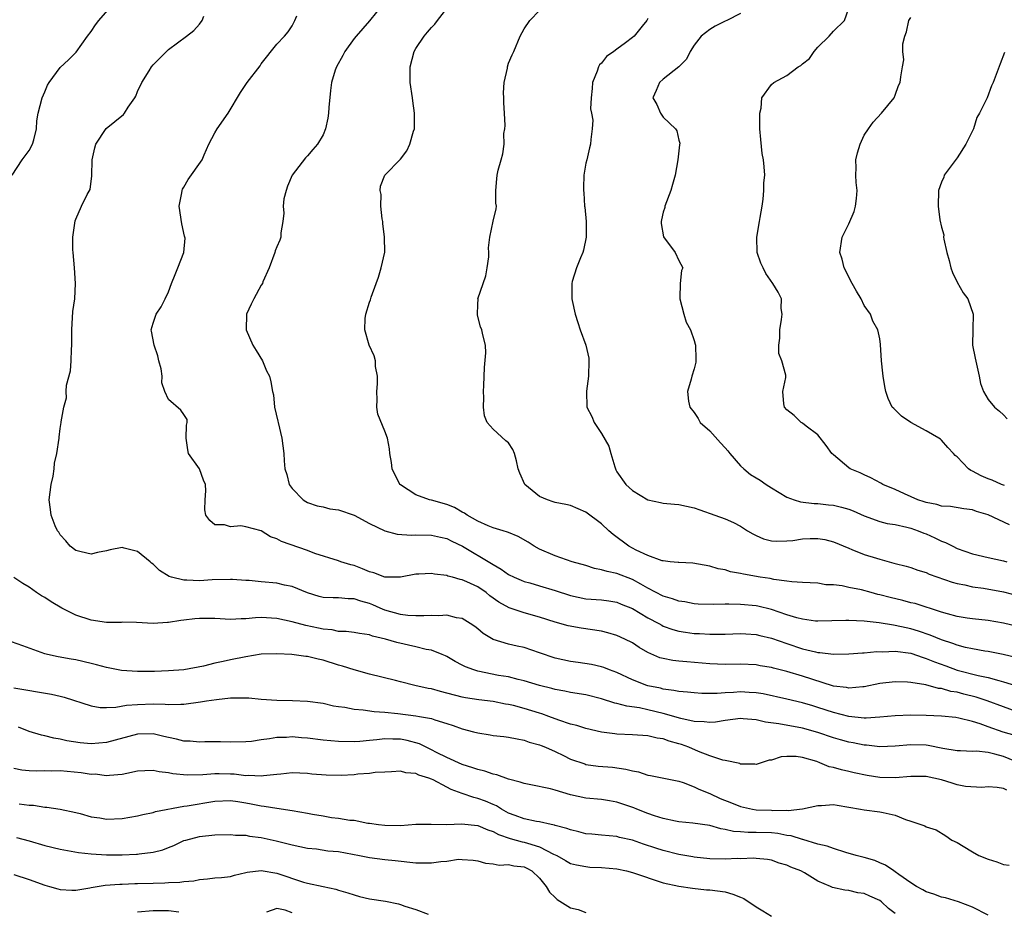
# Model space of a CAD drawing. Units: inches. Extents: x 2577000 to 2580000, y 1533000 to 1536000.
# Drawn here: x 2578444 to 2578571, y 1533544 to 1533659 of the extents above; entities that cross this region are included whole.
import ezdxf

# ---------------------------------------------------------------- set-up
doc = ezdxf.new("R2010")
doc.units = ezdxf.units.IN
doc.header["$MEASUREMENT"] = 0
doc.layers.add('LD25771533_2ft', color=9, linetype='Continuous')

msp = doc.modelspace()

# ---------------------------------------------------------------- linework, layer by layer
at = {"layer": 'LD25771533_2ft'}
for points, elevation in [([(2578442.76, 1533639), (2578444.06, 1533641), (2578445, 1533642.19), (2578445.43, 1533643), (2578445.59, 1533643.59), (2578445.91, 1533645), (2578445.98, 1533646.02), (2578446.14, 1533647), (2578446.65, 1533649), (2578447, 1533649.79), (2578447.35, 1533650.65), (2578447.55, 1533651), (2578449, 1533652.92), (2578450.07, 1533653.93), (2578451.08, 1533654.92), (2578452.54, 1533657), (2578453, 1533657.6), (2578453.56, 1533658.44), (2578454, 1533659), (2578455.71, 1533661)], 7438), ([(2578490.79, 1533661.21), (2578489.02, 1533658.98), (2578487.28, 1533657), (2578487, 1533656.66), (2578485.79, 1533655), (2578485.53, 1533654.47), (2578484.73, 1533653), (2578484.58, 1533652.58), (2578484.09, 1533651), (2578483.94, 1533649.94), (2578483.75, 1533647.75), (2578483.71, 1533647), (2578483.61, 1533646.39), (2578483.32, 1533645), (2578483, 1533644.2), (2578482.26, 1533643), (2578481.67, 1533642.33), (2578481, 1533641.52), (2578480.74, 1533641.26), (2578478.99, 1533639), (2578478.41, 1533637.59), (2578478.21, 1533637), (2578477.93, 1533635.93), (2578477.82, 1533635), (2578477.9, 1533634.1), (2578477.78, 1533633), (2578477.53, 1533631.53), (2578477.52, 1533631), (2578477.4, 1533630.6), (2578477, 1533629.72), (2578476.8, 1533629.2), (2578476.75, 1533629), (2578476.04, 1533627), (2578475.22, 1533625.22), (2578475.15, 1533625), (2578475, 1533624.78), (2578474.04, 1533623), (2578473.7, 1533622.3), (2578473.11, 1533621), (2578473.03, 1533619), (2578473.89, 1533617), (2578474.33, 1533616.33), (2578475.15, 1533615), (2578475.69, 1533613.69), (2578476.08, 1533613), (2578476.25, 1533612.25), (2578476.47, 1533611), (2578476.58, 1533610.59), (2578476.72, 1533609), (2578477.16, 1533607.16), (2578477.18, 1533607), (2578477.68, 1533605), (2578477.94, 1533603), (2578477.95, 1533602.05), (2578478.06, 1533601), (2578478.3, 1533600.3), (2578478.6, 1533599), (2578479, 1533598.46), (2578480.42, 1533597), (2578480.78, 1533596.78), (2578481, 1533596.67), (2578482.23, 1533596.23), (2578483, 1533596.08), (2578483.86, 1533595.86), (2578485, 1533595.7), (2578487, 1533595.03), (2578489, 1533593.94), (2578491, 1533593.01), (2578492.58, 1533592.58), (2578494.45, 1533592.45), (2578495, 1533592.46), (2578497, 1533592.45), (2578498.18, 1533592.18), (2578499, 1533592.02), (2578499.66, 1533591.66), (2578501.02, 1533591.02), (2578504.78, 1533588.78), (2578505, 1533588.63), (2578506.05, 1533588.05), (2578507, 1533587.36), (2578507.72, 1533587), (2578508.61, 1533586.61), (2578509, 1533586.46), (2578509.74, 1533586.26), (2578511, 1533585.88), (2578513, 1533585.27), (2578515, 1533584.63), (2578517, 1533584.22), (2578519, 1533584.05), (2578519.94, 1533583.94), (2578521, 1533583.77), (2578521.53, 1533583.53), (2578523, 1533582.93), (2578525, 1533581.75), (2578526.42, 1533581), (2578526.79, 1533580.79), (2578527, 1533580.68), (2578528.22, 1533580.22), (2578529, 1533580.01), (2578529.87, 1533579.87), (2578531, 1533579.73), (2578531.7, 1533579.7), (2578533, 1533579.62), (2578533.64, 1533579.64), (2578535, 1533579.64), (2578537, 1533579.73), (2578537.68, 1533579.68), (2578539, 1533579.6), (2578539.47, 1533579.47), (2578541, 1533579.11), (2578543, 1533578.41), (2578545, 1533577.75), (2578546.67, 1533577.33), (2578547, 1533577.26), (2578547.26, 1533577.26), (2578549, 1533577.05), (2578551, 1533577.09), (2578552.78, 1533577.22), (2578553, 1533577.22), (2578554.61, 1533577.39), (2578555.36, 1533577.36), (2578557, 1533577.43), (2578559, 1533577.15), (2578560.6, 1533576.6), (2578561, 1533576.5), (2578562.06, 1533576.06), (2578563.53, 1533575.53), (2578565, 1533574.99), (2578567.73, 1533574.27), (2578569, 1533574.01), (2578570.38, 1533573.62), (2578571, 1533573.48), (2578573, 1533572.87)], 7432), ([(2578572.62, 1533576.62), (2578570.98, 1533576.98), (2578569, 1533577.37), (2578568.57, 1533577.43), (2578567, 1533577.71), (2578566.1, 1533577.9), (2578565, 1533578.19), (2578564.43, 1533578.43), (2578563, 1533578.88), (2578561.5, 1533579.5), (2578560.01, 1533580.01), (2578559, 1533580.32), (2578558.43, 1533580.43), (2578557, 1533580.76), (2578556.78, 1533580.78), (2578554.91, 1533581.09), (2578553, 1533581.29), (2578551, 1533581.39), (2578550.6, 1533581.4), (2578547, 1533581.31), (2578546.67, 1533581.33), (2578545, 1533581.55), (2578544.26, 1533581.74), (2578543, 1533582.12), (2578541, 1533582.8), (2578539.23, 1533583.23), (2578539, 1533583.28), (2578537, 1533583.48), (2578535.49, 1533583.49), (2578535, 1533583.53), (2578533.48, 1533583.48), (2578531.53, 1533583.53), (2578531, 1533583.56), (2578529.79, 1533583.79), (2578529, 1533583.9), (2578528.21, 1533584.21), (2578527, 1533584.56), (2578525, 1533585.57), (2578524.11, 1533586.11), (2578523, 1533586.68), (2578521, 1533587.48), (2578519.72, 1533587.72), (2578519, 1533587.97), (2578518.12, 1533588.12), (2578517, 1533588.49), (2578515.21, 1533589), (2578513, 1533589.77), (2578511, 1533590.63), (2578510.32, 1533591), (2578509.51, 1533591.51), (2578508.24, 1533592.24), (2578507, 1533592.76), (2578506.84, 1533592.84), (2578506.27, 1533593), (2578505, 1533593.4), (2578504.36, 1533593.64), (2578503, 1533594.25), (2578501.63, 1533595), (2578501.27, 1533595.27), (2578501, 1533595.39), (2578500.01, 1533596.01), (2578499, 1533596.4), (2578497, 1533596.95), (2578496.78, 1533597), (2578495, 1533597.66), (2578493, 1533598.94), (2578492.92, 1533599), (2578491.94, 1533601), (2578491.84, 1533601.84), (2578491.64, 1533603), (2578491.58, 1533603.58), (2578491.33, 1533605), (2578491, 1533605.88), (2578490.09, 1533608.09), (2578489.97, 1533609), (2578490, 1533610), (2578489.94, 1533611), (2578490.02, 1533612.02), (2578490.02, 1533613), (2578489.77, 1533614.23), (2578489.76, 1533615), (2578489.62, 1533615.62), (2578488.97, 1533617), (2578488.39, 1533619), (2578488.44, 1533620.44), (2578488.54, 1533621), (2578489, 1533622.59), (2578489.12, 1533622.88), (2578489.21, 1533623.21), (2578489.86, 1533625), (2578490.18, 1533625.82), (2578490.52, 1533627), (2578490.98, 1533629.02), (2578490.96, 1533631), (2578490.74, 1533632.74), (2578490.73, 1533633), (2578490.65, 1533633.35), (2578490.48, 1533635), (2578490.49, 1533636.49), (2578490.36, 1533637), (2578490.43, 1533637.57), (2578490.98, 1533639), (2578493, 1533641.06), (2578493.84, 1533642.16), (2578494.23, 1533643), (2578494.69, 1533644.69), (2578494.8, 1533645), (2578494.81, 1533645.19), (2578494.83, 1533647), (2578494.61, 1533648.61), (2578494.57, 1533649), (2578494.28, 1533651), (2578494.28, 1533652.28), (2578494.25, 1533653), (2578494.79, 1533655), (2578495, 1533655.39), (2578496.06, 1533657), (2578496.52, 1533657.48), (2578497, 1533658.12), (2578497.47, 1533658.53), (2578497.79, 1533659), (2578499, 1533660.55)], 7430), ([(2578571.77, 1533593.77), (2578569, 1533595.08), (2578567.5, 1533595.5), (2578567, 1533595.7), (2578565.86, 1533595.86), (2578564.13, 1533596.13), (2578563, 1533596.2), (2578562.39, 1533596.39), (2578561, 1533596.64), (2578560.74, 1533596.74), (2578559.94, 1533597), (2578558.22, 1533597.78), (2578557, 1533598.36), (2578555.38, 1533599), (2578555.15, 1533599.15), (2578553.86, 1533599.86), (2578553, 1533600.22), (2578552.48, 1533600.48), (2578551.18, 1533601), (2578551, 1533601.13), (2578549, 1533602.81), (2578548.8, 1533603), (2578548.05, 1533604.05), (2578547, 1533605.42), (2578545.48, 1533606.52), (2578545, 1533606.9), (2578544.83, 1533607), (2578543.93, 1533607.93), (2578543, 1533608.63), (2578542.68, 1533609), (2578542.58, 1533609.42), (2578542.45, 1533611), (2578542.83, 1533612.83), (2578542.85, 1533613), (2578542.85, 1533613.15), (2578542.35, 1533615), (2578541.95, 1533615.95), (2578541.94, 1533617), (2578542.09, 1533617.91), (2578542.08, 1533619), (2578542.31, 1533620.31), (2578542.39, 1533621), (2578542.26, 1533621.74), (2578542.27, 1533623), (2578541.86, 1533623.86), (2578541.18, 1533625), (2578540.28, 1533626.28), (2578539.91, 1533627), (2578539.62, 1533627.62), (2578539.15, 1533629), (2578539.1, 1533631), (2578539.46, 1533633), (2578539.53, 1533633.53), (2578539.77, 1533635), (2578539.9, 1533635.9), (2578539.99, 1533637), (2578539.99, 1533638.01), (2578540.13, 1533639), (2578540.06, 1533640.06), (2578539.98, 1533641), (2578539.81, 1533641.81), (2578539.61, 1533643.61), (2578539.5, 1533645), (2578539.47, 1533646.53), (2578539.49, 1533647), (2578539.65, 1533647.65), (2578539.76, 1533649), (2578541, 1533650.73), (2578541.29, 1533651), (2578543, 1533651.9), (2578544.44, 1533653), (2578544.8, 1533653.2), (2578545, 1533653.39), (2578545.89, 1533654.11), (2578546.53, 1533655), (2578547, 1533655.56), (2578548.47, 1533657), (2578549, 1533657.61), (2578550.44, 1533659), (2578551, 1533660.62)], 7422), ([(2578572.5, 1533566.5), (2578570.97, 1533566.97), (2578569, 1533567.65), (2578567.97, 1533568.03), (2578567, 1533568.32), (2578565.23, 1533568.77), (2578564.84, 1533568.84), (2578562.97, 1533569.03), (2578561, 1533569.11), (2578559, 1533569.15), (2578557, 1533569.08), (2578555, 1533568.88), (2578553.24, 1533568.76), (2578553, 1533568.77), (2578551, 1533568.97), (2578549, 1533569.5), (2578547, 1533570.16), (2578546.35, 1533570.35), (2578545, 1533570.76), (2578543, 1533571.23), (2578539.9, 1533571.9), (2578539, 1533572.04), (2578538.1, 1533572.1), (2578537, 1533572.15), (2578536.08, 1533572.08), (2578535, 1533572.04), (2578533.96, 1533571.96), (2578533, 1533571.95), (2578531.97, 1533571.97), (2578531, 1533572.02), (2578530.13, 1533572.13), (2578529, 1533572.22), (2578528.36, 1533572.36), (2578527, 1533572.53), (2578526.63, 1533572.63), (2578525, 1533572.96), (2578524.85, 1533573), (2578523, 1533573.72), (2578521, 1533574.65), (2578520.05, 1533575), (2578519.31, 1533575.31), (2578519, 1533575.42), (2578517.71, 1533575.71), (2578515.98, 1533575.98), (2578515, 1533576.1), (2578513, 1533576.53), (2578511, 1533577.22), (2578509, 1533577.89), (2578508.08, 1533578.08), (2578507, 1533578.34), (2578505, 1533578.94), (2578503.7, 1533579.7), (2578503, 1533580.32), (2578502.61, 1533580.61), (2578502.04, 1533581), (2578501, 1533581.65), (2578500.24, 1533581.76), (2578499, 1533582.07), (2578497.98, 1533582.02), (2578497, 1533582.06), (2578496.02, 1533581.98), (2578495, 1533582), (2578493.96, 1533582.04), (2578493, 1533582.17), (2578491, 1533582.74), (2578490.37, 1533583), (2578489.42, 1533583.42), (2578489, 1533583.59), (2578487.89, 1533583.89), (2578487, 1533584.21), (2578486.22, 1533584.22), (2578485, 1533584.31), (2578484.32, 1533584.32), (2578483, 1533584.38), (2578482.5, 1533584.5), (2578480.96, 1533584.96), (2578479, 1533585.78), (2578478.02, 1533585.98), (2578477, 1533586.22), (2578475, 1533586.4), (2578473.44, 1533586.56), (2578473, 1533586.57), (2578471.29, 1533586.71), (2578471, 1533586.72), (2578468.66, 1533586.66), (2578467, 1533586.54), (2578465.39, 1533586.61), (2578465, 1533586.61), (2578463.37, 1533587), (2578463.09, 1533587.09), (2578461.85, 1533587.85), (2578461, 1533588.68), (2578460.81, 1533588.81), (2578460.62, 1533589), (2578459, 1533590.34), (2578457.26, 1533590.74), (2578457, 1533590.82), (2578455.47, 1533590.53), (2578455, 1533590.41), (2578453.8, 1533590.2), (2578453, 1533589.96), (2578451.71, 1533590.29), (2578451, 1533590.45), (2578450.28, 1533591), (2578449.71, 1533591.71), (2578449, 1533592.48), (2578448.81, 1533592.81), (2578448.65, 1533593), (2578448.35, 1533593.65), (2578447.83, 1533595), (2578447.76, 1533595.76), (2578447.58, 1533597), (2578447.83, 1533599), (2578448.08, 1533600.08), (2578448.23, 1533601), (2578448.27, 1533601.73), (2578448.58, 1533603), (2578448.84, 1533605), (2578448.88, 1533605.12), (2578449, 1533606.21), (2578449.12, 1533607), (2578449.11, 1533607.11), (2578449.45, 1533609), (2578449.81, 1533610.19), (2578449.77, 1533611), (2578449.83, 1533611.83), (2578450.31, 1533613.69), (2578450.43, 1533615), (2578450.45, 1533616.45), (2578450.49, 1533617), (2578450.48, 1533619), (2578450.64, 1533621.36), (2578450.87, 1533623), (2578450.99, 1533624.99), (2578450.85, 1533627), (2578450.65, 1533629), (2578450.64, 1533629.36), (2578450.64, 1533631), (2578450.92, 1533633.08), (2578451, 1533633.29), (2578451.74, 1533635), (2578452.5, 1533636.5), (2578452.85, 1533637.15), (2578453.07, 1533638.93), (2578453.14, 1533641), (2578453.48, 1533642.52), (2578453.62, 1533643), (2578454.96, 1533645.04), (2578456.08, 1533645.92), (2578457.16, 1533646.84), (2578457.29, 1533647), (2578457.8, 1533647.8), (2578458.65, 1533649), (2578458.77, 1533649.23), (2578459, 1533649.81), (2578459.56, 1533651), (2578460.49, 1533652.49), (2578460.79, 1533653), (2578461, 1533653.27), (2578463, 1533655.25), (2578465.35, 1533657), (2578466.27, 1533657.73), (2578467, 1533658.52), (2578467.35, 1533659), (2578467.56, 1533659.56)], 7436), ([(2578573, 1533569.51), (2578571, 1533570.22), (2578568.89, 1533571), (2578567.47, 1533571.47), (2578565.86, 1533571.86), (2578565, 1533572.11), (2578564.21, 1533572.21), (2578563, 1533572.58), (2578562.61, 1533572.61), (2578560.94, 1533573.06), (2578559, 1533573.37), (2578558.58, 1533573.42), (2578557, 1533573.48), (2578555, 1533573.25), (2578553, 1533572.83), (2578552.83, 1533572.83), (2578551, 1533572.64), (2578550.71, 1533572.71), (2578549, 1533572.91), (2578546.21, 1533573.79), (2578545, 1533574.21), (2578543, 1533574.81), (2578541.24, 1533575.24), (2578541, 1533575.31), (2578539.54, 1533575.54), (2578539, 1533575.65), (2578537, 1533575.74), (2578535, 1533575.72), (2578533, 1533575.79), (2578530.04, 1533576.04), (2578529, 1533576.14), (2578528.23, 1533576.23), (2578527, 1533576.46), (2578526.57, 1533576.57), (2578525, 1533577.24), (2578523.9, 1533577.9), (2578523, 1533578.49), (2578522.02, 1533579), (2578521, 1533579.47), (2578519.81, 1533579.81), (2578519, 1533580), (2578516.39, 1533580.39), (2578514.71, 1533580.71), (2578513, 1533581.17), (2578511, 1533581.81), (2578509, 1533582.4), (2578507.05, 1533583.05), (2578505.75, 1533583.75), (2578504.58, 1533584.58), (2578504.07, 1533585), (2578503, 1533585.74), (2578501.59, 1533586.41), (2578501, 1533586.67), (2578500.71, 1533586.71), (2578499.73, 1533587), (2578499.15, 1533587.15), (2578499, 1533587.21), (2578497.39, 1533587.39), (2578497, 1533587.47), (2578495.37, 1533587.37), (2578495, 1533587.37), (2578493, 1533586.99), (2578491, 1533586.98), (2578489.55, 1533587.55), (2578489, 1533587.68), (2578488.09, 1533588.09), (2578487, 1533588.51), (2578486.59, 1533588.59), (2578485.3, 1533589), (2578485, 1533589.12), (2578481.93, 1533590.07), (2578481, 1533590.43), (2578477.6, 1533591.6), (2578477, 1533591.96), (2578476.2, 1533592.2), (2578475, 1533592.99), (2578473, 1533593.53), (2578472.35, 1533593.65), (2578471, 1533593.51), (2578470.25, 1533593.75), (2578469, 1533593.79), (2578468.34, 1533594.34), (2578467.81, 1533595), (2578467.69, 1533595.69), (2578467.73, 1533597), (2578467.83, 1533598.17), (2578467.77, 1533599), (2578467.55, 1533599.55), (2578467.03, 1533601), (2578465.61, 1533603), (2578465.49, 1533603.49), (2578465.29, 1533605), (2578465.33, 1533606.67), (2578465.41, 1533607), (2578465.41, 1533607.41), (2578465, 1533608.04), (2578464.6, 1533608.6), (2578463, 1533609.98), (2578462.52, 1533611), (2578462.13, 1533612.13), (2578462.2, 1533613), (2578462.05, 1533613.95), (2578461.77, 1533615), (2578461.62, 1533615.62), (2578461.13, 1533617), (2578460.82, 1533618.82), (2578460.76, 1533619), (2578461, 1533619.84), (2578461.39, 1533621), (2578462.04, 1533621.96), (2578462.58, 1533623), (2578463, 1533623.91), (2578463.41, 1533625), (2578463.87, 1533626.13), (2578464.19, 1533627), (2578465, 1533629), (2578465.14, 1533630.86), (2578465.13, 1533631), (2578465.09, 1533631.09), (2578464.71, 1533632.71), (2578464.37, 1533635), (2578464.71, 1533636.71), (2578464.75, 1533637), (2578464.82, 1533637.18), (2578465, 1533637.46), (2578465.55, 1533638.45), (2578467.36, 1533641), (2578467.62, 1533641.62), (2578468.24, 1533643), (2578469, 1533644.49), (2578469.28, 1533645), (2578470.72, 1533647), (2578472.3, 1533649.7), (2578473.17, 1533651), (2578474.84, 1533653.16), (2578475, 1533653.4), (2578477, 1533655.95), (2578478.02, 1533657), (2578478.48, 1533657.52), (2578479, 1533658.33), (2578479.36, 1533659), (2578479.59, 1533659.59)], 7434), ([(2578573, 1533580.57), (2578571, 1533581.06), (2578569, 1533581.38), (2578567, 1533581.6), (2578566.29, 1533581.71), (2578565, 1533581.93), (2578563.75, 1533582.25), (2578563, 1533582.48), (2578559.57, 1533583.58), (2578559, 1533583.7), (2578557.98, 1533583.98), (2578556.35, 1533584.35), (2578555, 1533584.72), (2578554.76, 1533584.76), (2578553.88, 1533585), (2578552.65, 1533585.35), (2578551, 1533585.67), (2578550.14, 1533585.86), (2578549, 1533585.99), (2578548.03, 1533586.03), (2578547, 1533586.23), (2578545, 1533586.33), (2578543.62, 1533586.38), (2578543, 1533586.5), (2578541.3, 1533586.7), (2578540.82, 1533586.82), (2578539.54, 1533587), (2578537.37, 1533587.37), (2578537, 1533587.47), (2578535.7, 1533587.7), (2578535, 1533587.94), (2578534.1, 1533588.1), (2578533, 1533588.44), (2578530.8, 1533588.8), (2578529, 1533588.88), (2578528.91, 1533588.91), (2578527.89, 1533589), (2578527, 1533589.1), (2578526.87, 1533589.13), (2578525, 1533589.81), (2578523.5, 1533590.5), (2578522.56, 1533591), (2578520.52, 1533592.52), (2578519.95, 1533593), (2578519, 1533593.88), (2578517, 1533595.43), (2578515, 1533596.25), (2578514.41, 1533596.41), (2578513, 1533596.67), (2578512.76, 1533596.76), (2578512.02, 1533597), (2578511, 1533597.44), (2578509.09, 1533599), (2578508.44, 1533600.44), (2578508.21, 1533601), (2578508.03, 1533602.03), (2578507.76, 1533603), (2578507.52, 1533603.52), (2578507, 1533604.38), (2578506.65, 1533604.65), (2578505, 1533606.13), (2578504.21, 1533607), (2578503.86, 1533607.86), (2578503.73, 1533609), (2578503.78, 1533610.22), (2578503.76, 1533611), (2578503.79, 1533611.79), (2578503.89, 1533614.11), (2578504.04, 1533616.04), (2578504, 1533617), (2578503.65, 1533618.35), (2578503.53, 1533619), (2578503.37, 1533619.37), (2578503, 1533620.7), (2578502.95, 1533620.95), (2578503, 1533622.3), (2578503.04, 1533622.96), (2578503.03, 1533623), (2578503.7, 1533625), (2578504.04, 1533625.96), (2578504.24, 1533627), (2578504.42, 1533628.42), (2578504.45, 1533629), (2578504.38, 1533629.62), (2578504.56, 1533631), (2578505, 1533633.03), (2578505.37, 1533634.63), (2578505.42, 1533635), (2578505.36, 1533635.36), (2578505.35, 1533637), (2578505.49, 1533638.51), (2578505.5, 1533639), (2578505.65, 1533639.65), (2578506.01, 1533641), (2578506.25, 1533641.75), (2578506.43, 1533643), (2578506.37, 1533644.37), (2578506.5, 1533645), (2578506.56, 1533645.44), (2578506.44, 1533647), (2578506.37, 1533648.37), (2578506.37, 1533649), (2578506.35, 1533649.65), (2578506.43, 1533651), (2578506.84, 1533652.84), (2578506.86, 1533653), (2578507, 1533653.48), (2578507.45, 1533654.55), (2578507.67, 1533655), (2578508.48, 1533657), (2578509, 1533657.93), (2578509.72, 1533659), (2578511, 1533660.29)], 7428), ([(2578525, 1533659.25), (2578524.85, 1533659), (2578524.26, 1533658.26), (2578523.24, 1533657), (2578523, 1533656.79), (2578522.1, 1533656.1), (2578521, 1533655.31), (2578520.62, 1533655), (2578519.66, 1533654.34), (2578519, 1533653.47), (2578518.75, 1533653.25), (2578518.63, 1533653), (2578518.46, 1533652.46), (2578517.85, 1533651), (2578517.81, 1533650.19), (2578517.66, 1533649), (2578517.59, 1533647.59), (2578517.73, 1533647), (2578517.9, 1533646.1), (2578517.81, 1533645), (2578517.63, 1533643.63), (2578517.59, 1533643), (2578517.45, 1533642.55), (2578517.09, 1533641), (2578517, 1533640.56), (2578516.74, 1533639), (2578516.66, 1533637.34), (2578516.67, 1533637), (2578516.73, 1533636.73), (2578516.81, 1533635), (2578516.84, 1533634.84), (2578517.02, 1533633), (2578517.04, 1533630.96), (2578516.69, 1533629.31), (2578516.6, 1533629), (2578516.29, 1533628.29), (2578515.79, 1533627), (2578515.23, 1533625.23), (2578515.17, 1533625), (2578515.19, 1533623), (2578515.23, 1533622.77), (2578515.62, 1533621), (2578515.96, 1533619.96), (2578516.23, 1533619), (2578517, 1533617), (2578517.35, 1533615.35), (2578517.38, 1533615), (2578517.34, 1533613), (2578517.07, 1533611.07), (2578517.13, 1533609), (2578517.77, 1533607.77), (2578518.08, 1533607), (2578519, 1533605.57), (2578519.96, 1533603.96), (2578520.21, 1533603), (2578520.72, 1533601.28), (2578520.87, 1533600.87), (2578521, 1533600.64), (2578522.14, 1533599), (2578523, 1533598.22), (2578525, 1533596.99), (2578526.64, 1533596.64), (2578527, 1533596.57), (2578528.43, 1533596.43), (2578529, 1533596.4), (2578531, 1533595.96), (2578531.73, 1533595.73), (2578533.65, 1533595), (2578535, 1533594.53), (2578536.09, 1533594.09), (2578537, 1533593.58), (2578537.88, 1533593), (2578538.59, 1533592.59), (2578539, 1533592.39), (2578539.97, 1533591.97), (2578541, 1533591.72), (2578541.65, 1533591.65), (2578543, 1533591.7), (2578543.76, 1533591.76), (2578545, 1533591.94), (2578545.99, 1533591.99), (2578547, 1533591.99), (2578547.88, 1533591.88), (2578549, 1533591.59), (2578551, 1533590.75), (2578551.4, 1533590.6), (2578553, 1533589.94), (2578554.56, 1533589.44), (2578555, 1533589.31), (2578556.83, 1533588.83), (2578557, 1533588.77), (2578558.41, 1533588.41), (2578559, 1533588.24), (2578559.91, 1533587.91), (2578561, 1533587.6), (2578561.4, 1533587.4), (2578564.37, 1533586.37), (2578565, 1533586.19), (2578565.99, 1533586.01), (2578567, 1533585.77), (2578568.41, 1533585.59), (2578571, 1533585.12), (2578573, 1533584.6)], 7426), ([(2578537, 1533659.93), (2578535.24, 1533659), (2578535, 1533658.9), (2578533.72, 1533658.28), (2578533, 1533657.86), (2578531.92, 1533657), (2578531, 1533655.83), (2578530.47, 1533655), (2578530.01, 1533653.99), (2578528.99, 1533653.01), (2578527, 1533651.42), (2578526.53, 1533651), (2578526.07, 1533649.93), (2578525.64, 1533649), (2578526.15, 1533648.15), (2578526.63, 1533647), (2578527, 1533646.52), (2578528.58, 1533645), (2578528.74, 1533644.74), (2578529, 1533643.51), (2578529.12, 1533643.12), (2578529.09, 1533642.91), (2578528.9, 1533641), (2578528.55, 1533639), (2578528.2, 1533637.8), (2578527.99, 1533637), (2578527.21, 1533635), (2578527.18, 1533634.82), (2578527, 1533634.23), (2578526.77, 1533633.23), (2578526.71, 1533633), (2578526.73, 1533632.73), (2578527.02, 1533631.02), (2578528.54, 1533629), (2578529, 1533627.97), (2578529.51, 1533627), (2578529.35, 1533626.65), (2578529.19, 1533625), (2578529.15, 1533623.15), (2578529.12, 1533623), (2578529.64, 1533621), (2578529.98, 1533619.98), (2578530.51, 1533619), (2578531, 1533617.61), (2578531.13, 1533617.13), (2578531.17, 1533617), (2578531.19, 1533615.19), (2578531.22, 1533615), (2578531.2, 1533614.8), (2578531, 1533613.94), (2578530.7, 1533613), (2578530.62, 1533612.62), (2578530.12, 1533611), (2578530.25, 1533609.75), (2578530.43, 1533609), (2578531, 1533608.32), (2578531.52, 1533607.52), (2578531.79, 1533607), (2578533, 1533605.93), (2578534.39, 1533604.39), (2578535, 1533603.75), (2578535.35, 1533603.35), (2578535.61, 1533603), (2578537, 1533601.42), (2578537.43, 1533601), (2578538.3, 1533600.3), (2578539, 1533599.85), (2578539.55, 1533599.55), (2578540.32, 1533599), (2578541, 1533598.55), (2578543, 1533597.35), (2578543.92, 1533597), (2578544.73, 1533596.73), (2578546.52, 1533596.52), (2578547, 1533596.53), (2578548.37, 1533596.37), (2578549, 1533596.33), (2578550.05, 1533596.05), (2578551, 1533595.78), (2578551.57, 1533595.57), (2578553, 1533594.92), (2578555, 1533594.22), (2578555.96, 1533593.96), (2578557, 1533593.82), (2578558.52, 1533593.48), (2578559, 1533593.34), (2578559.98, 1533593), (2578560.7, 1533592.7), (2578561, 1533592.59), (2578562.11, 1533592.11), (2578563, 1533591.67), (2578563.5, 1533591.5), (2578564.44, 1533591), (2578565, 1533590.73), (2578567, 1533590.03), (2578569, 1533589.55), (2578571, 1533589.13), (2578571.45, 1533589)], 7424), ([(2578571.14, 1533598.86), (2578570.76, 1533599), (2578569.53, 1533599.53), (2578569, 1533599.73), (2578568.13, 1533600.13), (2578567, 1533600.73), (2578566.8, 1533600.8), (2578566.46, 1533601), (2578565, 1533602.55), (2578564.75, 1533602.75), (2578564.55, 1533603), (2578563.79, 1533603.79), (2578563, 1533604.73), (2578562.85, 1533604.85), (2578562.63, 1533605), (2578561, 1533605.95), (2578559.01, 1533607.01), (2578557.81, 1533607.81), (2578556.8, 1533608.8), (2578556.62, 1533609), (2578556.1, 1533610.1), (2578555.78, 1533611), (2578555.66, 1533611.66), (2578555.43, 1533613), (2578555.4, 1533613.4), (2578555.23, 1533615), (2578555.11, 1533617.11), (2578555, 1533617.83), (2578554.77, 1533619), (2578554.12, 1533620.12), (2578553.8, 1533621), (2578553, 1533622.14), (2578552.58, 1533623), (2578551.99, 1533623.99), (2578551.45, 1533625), (2578550.41, 1533627), (2578550.14, 1533628.14), (2578549.83, 1533629), (2578550.12, 1533631), (2578551, 1533632.71), (2578551.68, 1533634.32), (2578551.87, 1533635), (2578551.99, 1533635.99), (2578552.09, 1533637), (2578551.94, 1533638.06), (2578551.89, 1533639), (2578551.95, 1533639.95), (2578551.91, 1533641), (2578552.11, 1533641.89), (2578552.48, 1533643), (2578553, 1533644.19), (2578553.53, 1533645), (2578554.13, 1533645.87), (2578555.23, 1533647), (2578556.85, 1533649), (2578557, 1533649.33), (2578557.42, 1533650.58), (2578557.64, 1533651), (2578557.71, 1533651.71), (2578557.92, 1533653), (2578558.1, 1533653.9), (2578558, 1533655), (2578557.99, 1533655.99), (2578558.23, 1533657), (2578558.45, 1533657.55), (2578558.78, 1533659), (2578559, 1533659.41)], 7420), ([(2578571.13, 1533654.87), (2578570.59, 1533653.41), (2578569.67, 1533651), (2578569.44, 1533650.56), (2578568.89, 1533649), (2578568.81, 1533648.81), (2578567.92, 1533647), (2578567.56, 1533646.44), (2578567.12, 1533645), (2578567, 1533644.72), (2578566.12, 1533643), (2578565, 1533641.24), (2578563.34, 1533639), (2578563.27, 1533638.73), (2578563, 1533638.11), (2578562.6, 1533637), (2578562.54, 1533635), (2578562.78, 1533633.22), (2578563, 1533632.26), (2578563.27, 1533631.27), (2578563.26, 1533631), (2578563.27, 1533630.73), (2578563.68, 1533629), (2578563.98, 1533627.98), (2578564.2, 1533627), (2578564.4, 1533626.4), (2578565, 1533625.18), (2578565.8, 1533623.8), (2578566.41, 1533623), (2578567.09, 1533621), (2578567.03, 1533619.03), (2578567, 1533617), (2578567.32, 1533615.32), (2578567.86, 1533613), (2578568.05, 1533612.05), (2578568.41, 1533611), (2578569, 1533609.99), (2578569.85, 1533609), (2578570.48, 1533608.48), (2578571, 1533608.01), (2578571.48, 1533607.48)], 7418), ([(2578573, 1533563), (2578571, 1533563.79), (2578569.9, 1533564.1), (2578569, 1533564.31), (2578567.52, 1533564.48), (2578567, 1533564.46), (2578565.46, 1533564.54), (2578565, 1533564.52), (2578563.14, 1533564.86), (2578561.24, 1533565.24), (2578561, 1533565.27), (2578559, 1533565.32), (2578557, 1533565.13), (2578555, 1533565.05), (2578553.27, 1533565.27), (2578553, 1533565.28), (2578551.58, 1533565.58), (2578551, 1533565.67), (2578549.94, 1533565.94), (2578549, 1533566.21), (2578547, 1533566.91), (2578545, 1533567.49), (2578541.96, 1533568.04), (2578540.24, 1533568.24), (2578539, 1533568.53), (2578537.31, 1533568.69), (2578537, 1533568.7), (2578535, 1533568.45), (2578533.74, 1533568.26), (2578533, 1533568.2), (2578532.3, 1533568.3), (2578531, 1533568.34), (2578529.27, 1533568.73), (2578527, 1533569.38), (2578525, 1533569.84), (2578523.92, 1533570.08), (2578522.3, 1533570.3), (2578521, 1533570.67), (2578520.72, 1533570.72), (2578519, 1533571.27), (2578517, 1533571.77), (2578515, 1533572.1), (2578514.26, 1533572.26), (2578513, 1533572.48), (2578512.59, 1533572.59), (2578510.99, 1533573), (2578509, 1533573.61), (2578508.23, 1533573.77), (2578507, 1533574.09), (2578505.7, 1533574.3), (2578503, 1533574.85), (2578502.5, 1533575), (2578501.41, 1533575.41), (2578501, 1533575.63), (2578500.09, 1533576.09), (2578499, 1533576.73), (2578498.82, 1533576.82), (2578498.41, 1533577), (2578497, 1533577.54), (2578496.35, 1533577.65), (2578495, 1533577.99), (2578492.55, 1533578.55), (2578491.09, 1533579), (2578489.39, 1533579.39), (2578489, 1533579.54), (2578487.71, 1533579.71), (2578487, 1533579.86), (2578485.97, 1533579.97), (2578485, 1533579.99), (2578484.17, 1533580.17), (2578483, 1533580.28), (2578482.42, 1533580.42), (2578480.76, 1533580.76), (2578479, 1533581.21), (2578477, 1533581.65), (2578475, 1533581.79), (2578474.24, 1533581.76), (2578473, 1533581.63), (2578472.38, 1533581.62), (2578471, 1533581.54), (2578469, 1533581.65), (2578467, 1533581.64), (2578466.39, 1533581.61), (2578465, 1533581.42), (2578464.59, 1533581.41), (2578463, 1533581.13), (2578462.86, 1533581.14), (2578461, 1533581.01), (2578458.87, 1533581.13), (2578457, 1533581.16), (2578456.86, 1533581.14), (2578455, 1533581.13), (2578453, 1533581.42), (2578451, 1533582.09), (2578449.2, 1533583), (2578447.81, 1533583.81), (2578447, 1533584.35), (2578446.57, 1533584.57), (2578445.93, 1533585), (2578445, 1533585.72), (2578444.17, 1533586.17), (2578443, 1533586.95)], 7438), ([(2578571.43, 1533559.43), (2578571, 1533559.67), (2578570.19, 1533559.81), (2578569, 1533559.89), (2578568.21, 1533559.79), (2578566.09, 1533559.91), (2578565, 1533560.16), (2578564.37, 1533560.37), (2578563, 1533560.78), (2578561, 1533561.23), (2578559, 1533561.2), (2578557, 1533561.04), (2578555, 1533561.1), (2578553.35, 1533561.35), (2578551.69, 1533561.69), (2578551, 1533561.86), (2578550.06, 1533562.06), (2578549, 1533562.37), (2578548.46, 1533562.46), (2578547.25, 1533563), (2578546.86, 1533563.14), (2578545, 1533563.69), (2578544.18, 1533563.82), (2578543, 1533563.79), (2578542.26, 1533563.74), (2578541, 1533563.33), (2578540.69, 1533563.31), (2578539, 1533562.79), (2578538.83, 1533562.83), (2578537, 1533562.81), (2578536.88, 1533562.88), (2578535, 1533563.27), (2578534.68, 1533563.32), (2578533, 1533563.91), (2578531.55, 1533564.45), (2578530.29, 1533565), (2578529.34, 1533565.34), (2578529, 1533565.46), (2578527.78, 1533565.78), (2578527, 1533566.09), (2578526.19, 1533566.19), (2578525, 1533566.47), (2578523, 1533566.6), (2578521, 1533566.7), (2578520.72, 1533566.72), (2578519, 1533566.96), (2578517, 1533567.41), (2578515.81, 1533567.81), (2578515, 1533568), (2578513.5, 1533568.5), (2578512.18, 1533569), (2578511.31, 1533569.31), (2578511, 1533569.4), (2578509, 1533570.01), (2578507.62, 1533570.38), (2578507, 1533570.53), (2578506.58, 1533570.58), (2578505, 1533570.9), (2578503.13, 1533571.13), (2578501.41, 1533571.41), (2578501, 1533571.49), (2578498.2, 1533572.2), (2578497, 1533572.54), (2578496.6, 1533572.6), (2578494.85, 1533573), (2578493, 1533573.46), (2578492.37, 1533573.63), (2578489, 1533574.47), (2578487, 1533575), (2578485.51, 1533575.51), (2578485, 1533575.62), (2578483, 1533576.27), (2578482.38, 1533576.38), (2578481, 1533576.76), (2578480.76, 1533576.76), (2578478.95, 1533577), (2578477, 1533577.08), (2578475, 1533577.02), (2578473, 1533576.71), (2578471, 1533576.32), (2578470.09, 1533576.09), (2578469, 1533575.88), (2578467.51, 1533575.51), (2578465, 1533575.03), (2578463, 1533574.88), (2578461.19, 1533574.81), (2578459, 1533574.79), (2578456.91, 1533574.91), (2578455, 1533575.3), (2578453.68, 1533575.68), (2578453, 1533575.85), (2578451, 1533576.32), (2578450.4, 1533576.4), (2578448.71, 1533576.71), (2578447.36, 1533577), (2578447, 1533577.09), (2578444.14, 1533578.14), (2578441.17, 1533579.17)], 7440), ([(2578443, 1533572.68), (2578447.86, 1533571.86), (2578449, 1533571.59), (2578449.5, 1533571.5), (2578453, 1533570.37), (2578454.16, 1533570.16), (2578455, 1533570.14), (2578456.17, 1533570.17), (2578457.57, 1533570.43), (2578459, 1533570.55), (2578461, 1533570.61), (2578462.57, 1533570.57), (2578463, 1533570.53), (2578464.59, 1533570.59), (2578465, 1533570.57), (2578467.14, 1533570.86), (2578467.91, 1533571), (2578469.19, 1533571.19), (2578471, 1533571.38), (2578471.41, 1533571.41), (2578473, 1533571.41), (2578473.39, 1533571.39), (2578475, 1533571.23), (2578477, 1533571.07), (2578479.03, 1533571.03), (2578480.96, 1533570.96), (2578483, 1533570.69), (2578484.35, 1533570.35), (2578485, 1533570.26), (2578485.83, 1533570.17), (2578487, 1533569.91), (2578488.16, 1533569.84), (2578489.62, 1533569.62), (2578491, 1533569.52), (2578492.65, 1533569.35), (2578495, 1533569.08), (2578495.46, 1533569), (2578497, 1533568.72), (2578497.44, 1533568.56), (2578499, 1533568.08), (2578499.82, 1533567.82), (2578501, 1533567.38), (2578502.47, 1533567), (2578503, 1533566.85), (2578504.61, 1533566.61), (2578505, 1533566.54), (2578506.39, 1533566.39), (2578507, 1533566.31), (2578508.08, 1533566.08), (2578509, 1533565.92), (2578509.67, 1533565.67), (2578511, 1533565.32), (2578511.21, 1533565.21), (2578511.75, 1533565), (2578513, 1533564.43), (2578514.08, 1533563.92), (2578515, 1533563.46), (2578516.84, 1533562.84), (2578517, 1533562.79), (2578518.57, 1533562.57), (2578520.41, 1533562.41), (2578522.17, 1533562.17), (2578523, 1533561.94), (2578523.8, 1533561.8), (2578525, 1533561.4), (2578525.34, 1533561.34), (2578529, 1533560.6), (2578529.57, 1533560.43), (2578531, 1533559.9), (2578531.59, 1533559.59), (2578533, 1533559), (2578534.37, 1533558.37), (2578535.81, 1533557.81), (2578537, 1533557.33), (2578538.52, 1533557), (2578539, 1533556.92), (2578541, 1533556.85), (2578541.17, 1533556.83), (2578543, 1533556.85), (2578543.17, 1533556.83), (2578545, 1533557.02), (2578547, 1533557.47), (2578547.48, 1533557.48), (2578549, 1533557.59), (2578549.5, 1533557.5), (2578552.5, 1533557), (2578553, 1533556.89), (2578555, 1533556.66), (2578555.46, 1533556.54), (2578557, 1533556.2), (2578558.34, 1533555.66), (2578559, 1533555.46), (2578560.33, 1533555), (2578560.82, 1533554.82), (2578561, 1533554.7), (2578562.3, 1533554.3), (2578563.53, 1533553.53), (2578564.33, 1533553), (2578565, 1533552.66), (2578565.8, 1533552.2), (2578567, 1533551.47), (2578567.83, 1533551), (2578569, 1533550.51), (2578570.16, 1533550.16), (2578571, 1533549.85), (2578571.75, 1533549.75)], 7442), ([(2578569, 1533543.27), (2578567, 1533544.3), (2578565.18, 1533545), (2578563.52, 1533545.52), (2578563, 1533545.62), (2578562, 1533546), (2578561, 1533546.31), (2578560.57, 1533546.57), (2578559.75, 1533547), (2578559, 1533547.48), (2578557.45, 1533548.55), (2578557, 1533548.89), (2578556.81, 1533549), (2578555.76, 1533549.76), (2578555, 1533550.04), (2578554.35, 1533550.35), (2578553, 1533550.73), (2578551.94, 1533551), (2578550.62, 1533551.38), (2578549, 1533551.9), (2578548.21, 1533552.21), (2578547, 1533552.48), (2578545.05, 1533553.05), (2578545, 1533553.05), (2578543.54, 1533553.54), (2578543, 1533553.59), (2578541.83, 1533553.83), (2578541, 1533553.91), (2578539, 1533553.97), (2578537.96, 1533553.96), (2578537, 1533554.05), (2578536.1, 1533554.1), (2578535, 1533554.38), (2578534.44, 1533554.44), (2578533, 1533554.86), (2578530.84, 1533555.16), (2578529, 1533555.36), (2578528.56, 1533555.44), (2578527, 1533555.79), (2578525.87, 1533556.13), (2578525, 1533556.44), (2578523.57, 1533557), (2578523.17, 1533557.17), (2578521, 1533557.9), (2578520.05, 1533558.05), (2578519, 1533558.24), (2578517, 1533558.42), (2578515, 1533558.84), (2578513, 1533559.44), (2578512.39, 1533559.61), (2578509.85, 1533560.15), (2578509, 1533560.3), (2578508.49, 1533560.49), (2578507, 1533560.88), (2578505.45, 1533561.45), (2578505, 1533561.54), (2578503.92, 1533561.92), (2578503, 1533562.11), (2578502.36, 1533562.36), (2578501, 1533562.76), (2578499, 1533563.67), (2578497.68, 1533564.32), (2578497, 1533564.68), (2578496.33, 1533565), (2578495.45, 1533565.45), (2578493.87, 1533565.87), (2578493, 1533566.04), (2578492.03, 1533566.03), (2578491, 1533566.09), (2578489.94, 1533565.94), (2578489, 1533565.89), (2578487.76, 1533565.76), (2578487, 1533565.71), (2578485, 1533565.74), (2578483, 1533565.92), (2578481, 1533566.16), (2578480.21, 1533566.21), (2578479, 1533566.33), (2578478.28, 1533566.28), (2578477, 1533566.28), (2578476.08, 1533566.08), (2578475, 1533565.97), (2578473.75, 1533565.75), (2578473, 1533565.69), (2578471, 1533565.67), (2578469.73, 1533565.72), (2578467.72, 1533565.72), (2578467, 1533565.67), (2578465.79, 1533565.79), (2578465, 1533565.8), (2578464.05, 1533566.06), (2578463, 1533566.26), (2578462.41, 1533566.41), (2578461, 1533566.72), (2578459, 1533566.7), (2578455, 1533565.62), (2578453, 1533565.45), (2578451.57, 1533565.57), (2578449.85, 1533565.85), (2578449, 1533566.06), (2578448.19, 1533566.19), (2578447, 1533566.49), (2578446.58, 1533566.58), (2578445, 1533567.03), (2578443.61, 1533567.61)], 7444), ([(2578557, 1533543.51), (2578556.15, 1533544.15), (2578555.22, 1533545), (2578555, 1533545.16), (2578553.72, 1533545.72), (2578553, 1533546.08), (2578552.18, 1533546.18), (2578551, 1533546.47), (2578550.5, 1533546.5), (2578548.88, 1533546.88), (2578548.64, 1533547), (2578547, 1533547.68), (2578545.26, 1533548.74), (2578544.79, 1533549), (2578543.48, 1533549.48), (2578543, 1533549.74), (2578542, 1533550), (2578541, 1533550.38), (2578540.49, 1533550.49), (2578539, 1533550.6), (2578538.65, 1533550.65), (2578537, 1533550.57), (2578536.59, 1533550.59), (2578535, 1533550.53), (2578533, 1533550.58), (2578531, 1533550.78), (2578530.81, 1533550.81), (2578529, 1533551.14), (2578527, 1533551.63), (2578526.05, 1533551.95), (2578524.45, 1533552.45), (2578523, 1533552.98), (2578521.34, 1533553.34), (2578521, 1533553.44), (2578519, 1533553.61), (2578517.75, 1533553.75), (2578517, 1533553.82), (2578516.07, 1533554.07), (2578515, 1533554.3), (2578514.51, 1533554.51), (2578513, 1533554.9), (2578512.93, 1533554.93), (2578512.51, 1533555), (2578511, 1533555.34), (2578510.61, 1533555.39), (2578509, 1533555.74), (2578507.84, 1533556.16), (2578507, 1533556.49), (2578506.06, 1533557), (2578505.42, 1533557.42), (2578505, 1533557.59), (2578504.02, 1533558.02), (2578503, 1533558.39), (2578502.49, 1533558.49), (2578501, 1533559.01), (2578499.55, 1533559.55), (2578499, 1533559.82), (2578497.23, 1533560.77), (2578497, 1533560.88), (2578496.68, 1533561), (2578495.39, 1533561.39), (2578495, 1533561.61), (2578493.69, 1533561.69), (2578493, 1533561.89), (2578491.84, 1533561.84), (2578491, 1533561.78), (2578489.74, 1533561.74), (2578489, 1533561.62), (2578487.51, 1533561.51), (2578487, 1533561.45), (2578485.34, 1533561.34), (2578483.38, 1533561.38), (2578481.54, 1533561.54), (2578481, 1533561.62), (2578479, 1533561.68), (2578477.54, 1533561.54), (2578477, 1533561.46), (2578475.31, 1533561.31), (2578475, 1533561.24), (2578473.35, 1533561.35), (2578473, 1533561.32), (2578471.5, 1533561.5), (2578471, 1533561.53), (2578469.55, 1533561.55), (2578469, 1533561.57), (2578467.45, 1533561.45), (2578465.41, 1533561.41), (2578463.57, 1533561.57), (2578463, 1533561.71), (2578461.81, 1533561.81), (2578461, 1533562.01), (2578459.93, 1533561.93), (2578459, 1533561.89), (2578457.62, 1533561.62), (2578457, 1533561.47), (2578455.36, 1533561.36), (2578455, 1533561.29), (2578453.5, 1533561.5), (2578453, 1533561.49), (2578451.71, 1533561.71), (2578449, 1533561.95), (2578447.92, 1533561.92), (2578447, 1533561.95), (2578445.91, 1533561.91), (2578445, 1533561.95), (2578444.03, 1533562.03), (2578443, 1533562.25)], 7446), ([(2578443.69, 1533557.69), (2578445, 1533557.52), (2578445.52, 1533557.52), (2578447, 1533557.27), (2578447.27, 1533557.27), (2578449, 1533556.99), (2578451, 1533556.57), (2578451.57, 1533556.43), (2578453, 1533556.02), (2578454.14, 1533555.86), (2578455, 1533555.7), (2578457, 1533555.79), (2578459, 1533556.13), (2578459.69, 1533556.31), (2578461, 1533556.55), (2578461.33, 1533556.67), (2578465, 1533557.37), (2578465.42, 1533557.42), (2578469, 1533558.01), (2578471, 1533558.12), (2578471.97, 1533557.97), (2578473, 1533557.83), (2578473.7, 1533557.7), (2578475, 1533557.42), (2578475.39, 1533557.39), (2578477, 1533557.11), (2578479, 1533556.83), (2578481, 1533556.49), (2578481.64, 1533556.36), (2578483, 1533556.12), (2578484.09, 1533555.91), (2578485, 1533555.82), (2578486.44, 1533555.56), (2578487, 1533555.56), (2578488.8, 1533555.2), (2578489, 1533555.19), (2578490.15, 1533555), (2578491, 1533554.91), (2578493, 1533554.9), (2578495, 1533555.04), (2578496.96, 1533555.04), (2578498.99, 1533554.99), (2578500.9, 1533555.1), (2578503, 1533554.9), (2578504.31, 1533554.31), (2578505, 1533554.1), (2578505.7, 1533553.7), (2578507.2, 1533553.2), (2578507.96, 1533553), (2578508.76, 1533552.76), (2578509, 1533552.73), (2578509.42, 1533552.58), (2578511, 1533552.12), (2578512.81, 1533551.19), (2578513.24, 1533551), (2578514.37, 1533550.37), (2578515, 1533549.98), (2578515.78, 1533549.78), (2578517, 1533549.56), (2578517.51, 1533549.51), (2578519, 1533549.46), (2578521, 1533549.26), (2578522.25, 1533549), (2578523, 1533548.82), (2578527, 1533547.47), (2578529, 1533547.03), (2578530.76, 1533546.76), (2578532.57, 1533546.57), (2578533, 1533546.54), (2578535, 1533546.3), (2578536, 1533546), (2578537, 1533545.63), (2578537.43, 1533545.43), (2578539, 1533544.36), (2578539.86, 1533543.86), (2578541, 1533543.17)], 7448), ([(2578443.33, 1533553.33), (2578445, 1533552.88), (2578447, 1533552.28), (2578449, 1533551.81), (2578451.38, 1533551.38), (2578453, 1533551.21), (2578455, 1533551.1), (2578457, 1533551.08), (2578458.85, 1533551.15), (2578459, 1533551.17), (2578459.22, 1533551.22), (2578461, 1533551.45), (2578462.25, 1533551.75), (2578463, 1533552.05), (2578463.7, 1533552.3), (2578465, 1533552.92), (2578465.25, 1533553), (2578467, 1533553.44), (2578469, 1533553.66), (2578471, 1533553.72), (2578471.65, 1533553.65), (2578473, 1533553.61), (2578473.5, 1533553.5), (2578475, 1533553.32), (2578476.91, 1533552.91), (2578479, 1533552.37), (2578481, 1533551.95), (2578482.13, 1533551.87), (2578483.62, 1533551.62), (2578485, 1533551.51), (2578487.71, 1533551), (2578489, 1533550.72), (2578491, 1533550.47), (2578492.34, 1533550.34), (2578495, 1533550.06), (2578497, 1533550.05), (2578498.22, 1533550.22), (2578499, 1533550.28), (2578500.51, 1533550.51), (2578501, 1533550.5), (2578502.39, 1533550.39), (2578503, 1533550.29), (2578504, 1533550), (2578505, 1533549.93), (2578505.77, 1533549.77), (2578507, 1533549.83), (2578507.68, 1533549.68), (2578509, 1533549.53), (2578509.36, 1533549.36), (2578510, 1533549), (2578511, 1533548.06), (2578511.86, 1533547), (2578512.27, 1533546.27), (2578513, 1533545.55), (2578513.29, 1533545.29), (2578515, 1533544.23), (2578516, 1533544), (2578517, 1533543.62)], 7450), ([(2578443, 1533548.56), (2578445, 1533547.89), (2578447, 1533547.17), (2578447.59, 1533547), (2578448.67, 1533546.67), (2578449, 1533546.59), (2578450.51, 1533546.51), (2578451, 1533546.53), (2578452.82, 1533546.82), (2578453, 1533546.86), (2578454.83, 1533547.17), (2578456.7, 1533547.3), (2578457, 1533547.3), (2578458.63, 1533547.37), (2578459, 1533547.36), (2578461, 1533547.44), (2578462.53, 1533547.47), (2578463, 1533547.5), (2578464.46, 1533547.54), (2578465, 1533547.63), (2578466.26, 1533547.74), (2578467, 1533547.9), (2578468.04, 1533547.96), (2578469, 1533548.1), (2578469.85, 1533548.15), (2578471, 1533548.3), (2578471.54, 1533548.46), (2578473, 1533548.79), (2578473.16, 1533548.84), (2578475, 1533549.04), (2578477, 1533548.7), (2578480.46, 1533547.54), (2578481, 1533547.4), (2578483, 1533546.98), (2578484.66, 1533546.66), (2578485, 1533546.53), (2578486.18, 1533546.18), (2578487, 1533545.89), (2578487.71, 1533545.71), (2578489, 1533545.41), (2578491.08, 1533545.08), (2578492.74, 1533544.74), (2578493, 1533544.66), (2578493.56, 1533544.44), (2578495, 1533544.03), (2578496.57, 1533543.43)], 7452), ([(2578464.32, 1533543.68), (2578463, 1533543.83), (2578461, 1533543.85), (2578459, 1533543.67)], 7454), ([(2578479, 1533543.57), (2578478.08, 1533543.92), (2578477, 1533544.14), (2578475.69, 1533543.69)], 7454)]:
    msp.add_lwpolyline(points, dxfattribs=dict(at, elevation=elevation))

doc.saveas('drawing.dxf')
